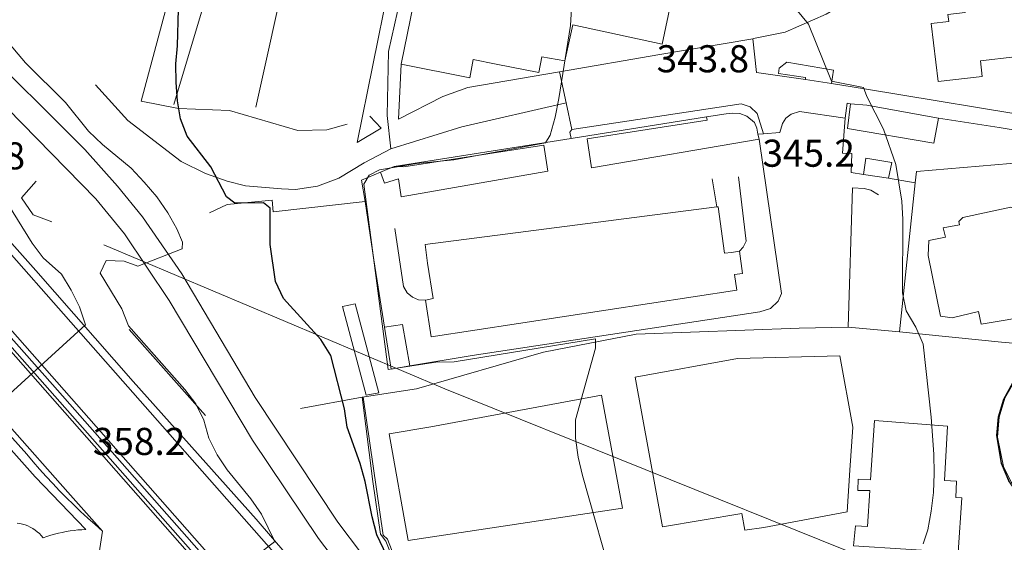
# Model space of a CAD drawing. Units: metres. Extents: x 371492 to 374142, y 3148493 to 3151144.
# Drawn here: x 373124 to 373396, y 3148643 to 3148788 of the extents above; entities that cross this region are included whole.
import ezdxf

# ---------------------------------------------------------------- set-up
doc = ezdxf.new("R2010")
doc.units = ezdxf.units.M
for name, pattern in [('DGN3', [62.39272800000001, 41.59515200000001, -20.797576]), ('DGN5', [31.196364, 10.398788, -20.797576]), ('DGN7', [83.19030400000001, 41.59515200000001, -15.598182, 10.398788, -15.598182])]:
    doc.linetypes.add(name, pattern=pattern)
for name, color, linetype, lineweight in [('5010', 32, 'Continuous', 30), ('5011', 40, 'Continuous', 0), ('5025', 253, 'Continuous', 0), ('5151', 253, 'Continuous', 0), ('5225', 7, 'Continuous', 13), ('5247', 253, 'Continuous', 13), ('5250', 253, 'Continuous', 0), ('5307', 253, 'Continuous', 13), ('5310', 253, 'Continuous', 0), ('5345', 253, 'Continuous', 13), ('5347', 253, 'Continuous', 13), ('5354', 253, 'DGN3', 0), ('5460', 253, 'Continuous', 13), ('5481', 253, 'Continuous', 0), ('5490', 1, 'Continuous', 13), ('5491', 253, 'Continuous', 13), ('5492', 1, 'Continuous', 13), ('5496', 253, 'Continuous', 0), ('5535', 253, 'DGN5', 0), ('5570', 253, 'DGN3', 0), ('5700', 253, 'DGN7', 0)]:
    doc.layers.add(name, color=color, linetype=linetype, lineweight=lineweight)
doc.styles.add('Styledgn104', font='dgn104.shx')

msp = doc.modelspace()

# ---------------------------------------------------------------- linework, layer by layer
at = {"layer": '5010', "linetype": 'Continuous', "lineweight": 30, "elevation": 350}
msp.add_lwpolyline([(373231.404, 3148627.485), (373222.888, 3148645.25), (373221.574, 3148650.181), (373219.679, 3148660.035), (373218.261, 3148664.967), (373214.694, 3148675.046), (373213.905, 3148680.077), (373210.174, 3148694.867), (373207.39, 3148699.288), (373197.033, 3148710.583), (373194.881, 3148715.313), (373193.408, 3148725.582), (373193.399, 3148735.628), (373191.53, 3148737.11), (373183.576, 3148736.976), (373181.29, 3148738.777), (373176.974, 3148747.085), (373170.462, 3148755.518), (373168.624, 3148760.349), (373167.729, 3148765.276), (373167.359, 3148770.407), (373167.303, 3148775.535), (373167.77, 3148780.553), (373168.075, 3148790.701)], dxfattribs=at)
at = {"layer": '5011', "linetype": 'Continuous', "lineweight": 0, "elevation": 345}
msp.add_lwpolyline([(373288.653, 3148630.153), (373279.744, 3148661.631), (373278.537, 3148666.77), (373277.854, 3148672.008), (373277.797, 3148677.032), (373283.322, 3148696.862), (373283.347, 3148699.477), (373244.255, 3148693.151), (373239.231, 3148692.99), (373226.026, 3148691.021), (373219.292, 3148742.256), (373220.781, 3148744.753), (373223.62, 3148746.191), (373233.892, 3148747.977), (373244.157, 3148749.031), (373269.525, 3148753.708), (373270.8, 3148755.789), (373272.208, 3148760.798), (373273.199, 3148765.916), (373276.426, 3148786.186), (373277.67, 3148806.998)], dxfattribs=at)
at = {"layer": '5011', "linetype": 'Continuous', "lineweight": 0, "extrusion": (-2.486764840694263e-09, 0, -1), "elevation": -340.0009283394895}
msp.add_lwpolyline([(-373373.9599991545, 3148642.781), (-373375.2519991545, 3148646.64), (-373376.1379991545, 3148651.759), (-373376.8149991545, 3148656.985), (-373376.9699991545, 3148662.216), (-373376.9159991545, 3148667.553), (-373376.1759991545, 3148677.815), (-373373.9609991545, 3148698.032), (-373371.9119991545, 3148702.656), (-373369.2339991545, 3148707.181), (-373368.2359991545, 3148712.213), (-373368.3239991545, 3148732.513), (-373368.0579991545, 3148737.539), (-373366.3749991545, 3148747.705), (-373363.0149991545, 3148757.469), (-373358.3919991545, 3148766.512), (-373357.4739991545, 3148769.032), (-373348.5959991545, 3148770.791), (-373342.2569991545, 3148786.547), (-373338.7399991545, 3148790.766)], dxfattribs=at)
at = {"layer": '5011', "linetype": 'Continuous', "lineweight": 0, "extrusion": (0, 0, -1)}
for points, elevation in [([(-373115.559, 3148787.737), (-373125.701, 3148775.816), (-373136.793, 3148764.828), (-373143.102, 3148756.919), (-373147.043, 3148753.22), (-373154.933, 3148746.657), (-373158.56, 3148742.855), (-373162.079, 3148738.741), (-373165.071, 3148734.317), (-373167.541, 3148729.899), (-373169.18, 3148726.221), (-373169.058, 3148724.338), (-373156.787, 3148719.58), (-373153.033, 3148720.976), (-373148.002, 3148721.145), (-373146.416, 3148717.668), (-373152.397, 3148707.724), (-373154.237, 3148703.102), (-373169.766, 3148685.479), (-373172.867, 3148681.473), (-373175.022, 3148676.953), (-373176.44, 3148672.022), (-373178.698, 3148667.396), (-373181.484, 3148663.184), (-373188, 3148655.169), (-373190.995, 3148650.955), (-373194.69, 3148643.385), (-373166.334, 3148621.575)], -355), ([(-373101.923, 3148751.123), (-373104.619, 3148751.178), (-373109.489, 3148749.777), (-373113.924, 3148747.034), (-373119.482, 3148739.056), (-373127.595, 3148725.912), (-373130.583, 3148721.837), (-373135.696, 3148717.352), (-373138.344, 3148712.943), (-373140.653, 3148708.285), (-373142.284, 3148703.382), (-373111.898, 3148675.718), (-373105.94, 3148681.237), (-373098.497, 3148686.204), (-373094.999, 3148689.864), (-373085.102, 3148701.595), (-373081.264, 3148705.006), (-373074.607, 3148712.659), (-373072.552, 3148717.314000001), (-373071.679, 3148722.293), (-373073.467, 3148724.043)], -360)]:
    msp.add_lwpolyline(points, dxfattribs=dict(at, elevation=elevation))
at = {"layer": '5011', "linetype": 'Continuous', "lineweight": 0, "extrusion": (-5.273471250216002e-09, 0, -1), "elevation": -335.0019690206134}
msp.add_lwpolyline([(-373397.8729982334, 3148659.9), (-373396.2609982334, 3148663.475), (-373395.6339982334, 3148665.052), (-373394.7769982334, 3148670.009), (-373394.3299982334, 3148672.647), (-373394.7899982334, 3148677.787), (-373396.3349982334, 3148682.904), (-373398.6719982334, 3148687.229)], dxfattribs=at)
at = {"layer": '5151', "linetype": 'Continuous', "lineweight": 0}
msp.add_polyline3d([(373192.71, 3148851.152, 350.427), (373166.772, 3148764.252, 350.522)], dxfattribs=at)
at = {"layer": '5225', "linetype": 'Continuous', "lineweight": 13, "extrusion": (0.1647458638219764, 0.9789962292101492, -0.1201048856036262), "elevation": 3144095.728550384}
msp.add_lwpolyline([(154351.2089779509, 380721.4541548969), (154346.666776246, 380724.8547709692), (154326.5218067962, 380722.3133745285)], dxfattribs=at)
at = {"layer": '5225', "linetype": 'Continuous', "lineweight": 13}
for points in [[(373386.04, 3148799.301, 345.867), (373385.931, 3148800.229, 345.863), (373405.844, 3148802.573, 344.688), (373408.764, 3148778.573, 344.795), (373389.811, 3148776.342, 344.751), (373390.297, 3148772.059, 344.708), (373378.118, 3148770.677, 344.708), (373376.144, 3148786.697, 343.261), (373381.02, 3148787.297, 343.175), (373380.787, 3148789.186, 343.063), (373385.557, 3148789.774, 343.011), (373385.309, 3148791.782, 343.166), (373386.902, 3148791.978, 345.901), (373386.04, 3148799.301, 345.867)], [(373378.235, 3148760.499, 345.086), (373376.867, 3148753.625, 345.267), (373353.068, 3148757.623, 343.828), (373353.873, 3148764.494, 344.233)], [(373328.605, 3148754.703, 349.68), (373282.255, 3148746.766, 350.921), (373281.018, 3148754.816, 350.774), (373314.267, 3148759.934, 349.741), (373314.079, 3148760.861, 349.767)], [(373314.079, 3148760.861, 349.767), (373319.508, 3148761.711, 351.8), (373321.162, 3148761.929, 351.804), (373323.232, 3148761.817, 351.8), (373325.178, 3148761.102, 351.809), (373327.285, 3148759.326, 351.843), (373327.953, 3148757.767, 351.904), (373328.264, 3148756.088, 349.72)], [(373328.264, 3148756.088, 349.72), (373328.605, 3148754.703, 349.68)], [(373223.909, 3148745.533, 350.152), (373225.031, 3148742.487, 349.089), (373228.84, 3148743.747, 352.026), (373229.646, 3148738.745, 352.297), (373270.178, 3148745.869, 349.876), (373269.038, 3148753.088, 349.996), (373230.307, 3148747.042, 351.867), (373227.692, 3148747.171, 350.255)], [(373227.692, 3148747.171, 350.255), (373223.909, 3148745.533, 350.152)], [(373236.376, 3148710.178, 350.936), (373238.43, 3148710.635, 346.494), (373236.935, 3148720.426, 353.204), (373236.26, 3148725.574, 352.292), (373316.887, 3148735.975, 352.408)], [(373316.887, 3148735.975, 352.408), (373317.263, 3148736.024, 352.409), (373319.02, 3148723.131, 352.614), (373320.928, 3148723.369, 350.826), (373323.127, 3148723.688, 350.826)], [(373405.72, 3148707.503, 344.096), (373399.681, 3148735.289, 344.105), (373398.242, 3148735.925, 344.113), (373384.907, 3148733.025, 343.915), (373383.845, 3148731.895, 343.907), (373384.038, 3148731.001, 343.904), (373379.525, 3148730.181, 345.39), (373380.128, 3148727.56, 345.39), (373375.515, 3148726.662, 345.698), (373375.371, 3148722.478, 345.664), (373378.769, 3148705.703, 345.698), (373382.009, 3148705.254, 345.596), (373389.247, 3148707.069, 345.116), (373390.004, 3148703.567, 343.631), (373404.813, 3148706.031, 344.036), (373405.72, 3148707.503, 344.096)], [(373323.127, 3148723.688, 350.826), (373324.021, 3148717.542, 349.42), (373321.819, 3148717.222, 350.765), (373322.447, 3148712.899, 350.723), (373237.875, 3148699.981, 350.835), (373236.376, 3148710.178, 350.936)]]:
    msp.add_polyline3d(points, dxfattribs=at)
at = {"layer": '5247', "linetype": 'Continuous', "lineweight": 13, "extrusion": (1.301842851213035e-15, 0, -1), "elevation": -343.782999999514}
msp.add_lwpolyline([(-373308.114, 3148811.132), (-373301.805, 3148780.954), (-373277.109, 3148786.343), (-373274.839, 3148776.345), (-373268.474, 3148777.522), (-373267.633, 3148773.117), (-373255.91, 3148775.48), (-373249.562, 3148776.76), (-373248.612, 3148771.693), (-373229.611, 3148775.42), (-373241.608, 3148834.185), (-373257.901, 3148828.08), (-373283.743, 3148818.399)], close=True, dxfattribs=at)
at = {"layer": '5247', "linetype": 'Continuous', "lineweight": 13, "extrusion": (-3.725267939892419e-16, 0, -1), "elevation": -342.6920000001391}
msp.add_lwpolyline([(-373353.72, 3148663.165), (-373352.945, 3148651.636), (-373329.873, 3148647.278), (-373324.606, 3148646.541), (-373323.783, 3148651.194), (-373301.832, 3148647.432), (-373294.321, 3148688.88), (-373322.641, 3148694.004), (-373350.883, 3148694.762), (-373354.518, 3148675.029)], close=True, dxfattribs=at)
at = {"layer": '5247', "linetype": 'Continuous', "lineweight": 13, "extrusion": (-2.470655499956871e-16, 0, -1), "elevation": -347.2830000000922}
msp.add_lwpolyline([(-373237.827, 3148675.162), (-373285.05, 3148683.846), (-373290.838, 3148652.644), (-373231.585, 3148643.71), (-373226.327, 3148673.226)], close=True, dxfattribs=at)
at = {"layer": '5247', "linetype": 'Continuous', "lineweight": 13, "extrusion": (-2.737258987926171e-16, 0, -1), "elevation": -336.1540000001022}
msp.add_lwpolyline([(-373354.716, 3148642.196), (-373355.283, 3148647.745), (-373358.608, 3148647.575), (-373359.234, 3148657.476), (-373355.929, 3148657.552), (-373356.011, 3148660.643), (-373359.423, 3148660.474), (-373360.46, 3148676.849), (-373380.73, 3148675.316), (-373379.889, 3148660.253), (-373383.153, 3148660.11), (-373382.965, 3148655.54), (-373384.627, 3148655.472), (-373383.617, 3148640.387)], close=True, dxfattribs=at)
at = {"layer": '5250', "linetype": 'Continuous', "lineweight": 0, "extrusion": (-3.296429791365128e-15, 0, -1), "elevation": -339.8720000012307}
msp.add_lwpolyline([(-373341.381, 3148771.198), (-373341.451, 3148771.771), (-373333.914, 3148772.915), (-373334.113, 3148774.313), (-373336.3, 3148775.989), (-373349.162, 3148773.824), (-373348.593, 3148770.102)], close=True, dxfattribs=at)
at = {"layer": '5250', "linetype": 'Continuous', "lineweight": 0, "extrusion": (3.55595949185343e-15, 0, -1), "elevation": -339.8719999986724}
msp.add_lwpolyline([(-373357.478, 3148744.965), (-373358.116, 3148749.43), (-373365.307, 3148748.219), (-373364.389, 3148743.87)], close=True, dxfattribs=at)
at = {"layer": '5250', "linetype": 'Continuous', "lineweight": 0, "extrusion": (5.61438003594774e-15, 0, -1), "elevation": -346.9699999979047}
msp.add_lwpolyline([(-373216.899, 3148709.161), (-373223.421, 3148684.502), (-373219.927, 3148683.846), (-373213.363, 3148708.404)], close=True, dxfattribs=at)
at = {"layer": '5250', "linetype": 'Continuous', "lineweight": 0, "extrusion": (0, 0, -1), "elevation": -345}
msp.add_lwpolyline([(-373231.964, 3148691.971), (-373226.82, 3148691.098), (-373224.993, 3148702.682), (-373229.979, 3148703.395)], close=True, dxfattribs=at)
at = {"layer": '5307', "linetype": 'Continuous', "lineweight": 13, "extrusion": (0.01009310641630218, 0.003350549810187897, 0.9999434499104631), "elevation": 14671.45303181943}
msp.add_lwpolyline([(373235.3169379332, 3148796.597100472), (373219.0233144386, 3148802.70213474), (373207.0237159072, 3148743.936804884)], dxfattribs=at)
at = {"layer": '5307', "linetype": 'Continuous', "lineweight": 13}
for points in [[(373229.611, 3148775.42, 354.298), (373248.612, 3148771.693, 354.497), (373249.562, 3148776.76, 354.163), (373255.91, 3148775.48, 352.003), (373267.633, 3148773.117, 352.445), (373268.474, 3148777.522, 354.39), (373274.839, 3148776.345, 354.565), (373277.109, 3148786.343, 353.868), (373301.805, 3148780.954, 353.928), (373308.114, 3148811.132, 351.576)], [(373353.72, 3148663.165, 351.265), (373352.945, 3148651.636, 351.902), (373329.873, 3148647.278, 352.498), (373324.606, 3148646.541, 352.648), (373323.783, 3148651.194, 352.919), (373301.832, 3148647.432, 352.092), (373294.321, 3148688.88, 352.161), (373322.641, 3148694.004, 351.85), (373350.883, 3148694.762, 350.644), (373354.518, 3148675.029, 350.61), (373353.72, 3148663.165, 351.265)], [(373237.827, 3148675.162, 353.419), (373285.05, 3148683.846, 353.919), (373290.838, 3148652.644, 353.755), (373231.585, 3148643.71, 351.558), (373226.327, 3148673.226, 351.403), (373237.827, 3148675.162, 353.419)], [(373354.716, 3148642.196, 344.365), (373355.283, 3148647.745, 343.906), (373358.608, 3148647.575, 344.095), (373359.234, 3148657.476, 351.134), (373355.929, 3148657.552, 351.04), (373356.011, 3148660.643, 351.1), (373359.423, 3148660.474, 351.203), (373360.46, 3148676.849, 346.431), (373380.73, 3148675.316, 346.276), (373379.889, 3148660.253, 343.648), (373383.153, 3148660.11, 343.717), (373382.965, 3148655.54, 343.63), (373384.627, 3148655.472, 343.268), (373383.617, 3148640.387, 343.286)]]:
    msp.add_polyline3d(points, dxfattribs=at)
at = {"layer": '5310', "linetype": 'Continuous', "lineweight": 0, "extrusion": (0.4455291754926119, 0.08910858629084431, 0.8908217631120833), "elevation": 447171.6663126294}
msp.add_lwpolyline([(3014355.720685963, -875969.5703542866), (3014344.003338088, -875969.0311244688), (3014343.850532652, -875974.8856197929)], dxfattribs=at)
at = {"layer": '5310', "linetype": 'Continuous', "lineweight": 0, "extrusion": (0.4124790337016724, 0.06355728894814802, 0.9087472243578499), "elevation": 354389.3791308108}
msp.add_lwpolyline([(3055126.650707438, -770825.9626766373), (3055138.2437516, -770825.7182752428), (3055138.298380228, -770820.176114138)], dxfattribs=at)
at = {"layer": '5310', "linetype": 'Continuous', "lineweight": 0}
for points in [[(373341.381, 3148771.198, 343.459), (373341.451, 3148771.771, 343.64), (373333.914, 3148772.915, 343.537), (373334.113, 3148774.313, 343.597), (373336.3, 3148775.989, 343.545), (373349.162, 3148773.824, 343.442), (373348.593, 3148770.102, 343.166)], [(373348.593, 3148770.102, 343.166), (373341.381, 3148771.198, 343.459)], [(373357.478, 3148744.965, 343.706), (373358.116, 3148749.43, 343.723), (373365.307, 3148748.219, 343.62), (373364.389, 3148743.87, 343.638)], [(373364.389, 3148743.87, 343.638), (373357.478, 3148744.965, 343.706)], [(373216.899, 3148709.161, 352.703), (373223.421, 3148684.502, 352.324), (373219.927, 3148683.846, 351.635), (373213.363, 3148708.404, 351.842), (373216.899, 3148709.161, 352.703)]]:
    msp.add_polyline3d(points, dxfattribs=at)
at = {"layer": '5345', "linetype": 'Continuous', "lineweight": 13}
for points in [[(373410.358, 3148649.227, 336.531), (373406.62, 3148650.786, 337.266), (373400.624, 3148655.885, 337.919), (373397.594, 3148660.183, 338.225), (373395.487, 3148665.001, 338.414), (373394.231, 3148672.771, 338.459), (373394.719, 3148677.928, 338.333), (373396.211, 3148682.809, 338.187), (373398.626, 3148687.305, 338.059), (373401.871, 3148691.244, 337.952), (373405.822, 3148694.474, 337.871), (373410.327, 3148696.873, 337.819)], [(373235.761, 3148627.978, 350.25), (373231.942, 3148627.084, 350.25), (373225.37, 3148643.473, 350.25), (373223.865, 3148645.433, 350.25), (373221.807, 3148659.999, 349.75), (373218.798, 3148683.292, 349.75)]]:
    msp.add_polyline3d(points, dxfattribs=at)
at = {"layer": '5347', "linetype": 'Continuous', "lineweight": 13, "extrusion": (0.1806450073148549, -0.9473741601608263, 0.2642907149178444), "elevation": -2915544.623144269, "flags": 128}
msp.add_lwpolyline([(956502.3373567217, 799316.6335668325), (956476.3002038181, 799318.666869486), (956448.1313678436, 799320.5394572236)], dxfattribs=at)
at = {"layer": '5347', "linetype": 'Continuous', "lineweight": 13, "extrusion": (-0.1568991501808282, -0.9837626532227516, 0.0871418314970842), "elevation": -3156190.623110205, "flags": 128}
msp.add_lwpolyline([(-127175.6421544126, 276427.5714102212), (-127227.753247634, 276430.9020780616), (-127236.9709355381, 276430.7304252035)], dxfattribs=at)
at = {"layer": '5347', "linetype": 'Continuous', "lineweight": 13, "extrusion": (0.01010504793199692, 0.05856045054447932, -0.9982327191784087), "elevation": 187823.4323677376, "flags": 128}
msp.add_lwpolyline([(167514.3630668735, 3160814.141929585), (167514.5357349117, 3160818.349166892), (167513.5595177228, 3160818.34916725)], dxfattribs=at)
at = {"layer": '5347', "linetype": 'Continuous', "lineweight": 13, "extrusion": (-0.04960130028615925, -0.2089547847015561, -0.9766665802413067), "elevation": -676799.84798347, "flags": 128}
msp.add_lwpolyline([(-363957.3077426208, -3076274.355041328), (-363957.6538312195, -3076277.567914758), (-363916.3710283778, -3076291.476397729)], dxfattribs=at)
at = {"layer": '5347', "linetype": 'Continuous', "lineweight": 13, "extrusion": (0.01140532834959569, -0.02761126489728103, -0.9995536686621735), "elevation": -83034.96510502594, "flags": 128}
msp.add_lwpolyline([(1547072.839828489, -2766498.080395548), (1547074.220293709, -2766503.871399759), (1547079.88324347, -2766503.871401971)], dxfattribs=at)
at = {"layer": '5347', "linetype": 'Continuous', "lineweight": 13, "extrusion": (0.9848525319815077, 0.1535790248140279, -0.08049207033482028), "elevation": 851118.0212133037, "flags": 128}
msp.add_lwpolyline([(3053596.438147048, 69083.3197906332), (3053615.263843127, 69082.92551140038), (3053631.664001984, 69083.86756789789)], dxfattribs=at)
at = {"layer": '5347', "linetype": 'Continuous', "lineweight": 13}
for points in [[(373214.671, 3148758.851, 348.61), (373209.058, 3148757.297, 348.855), (373201, 3148757.107, 349.273), (373182.118, 3148762.61, 349.812), (373168.013, 3148763.189000001, 350.66), (373157.681, 3148765.249, 351.285), (373181.205, 3148852.94, 350.824)], [(373189.443, 3148763.566, 349.617), (373207.315, 3148844.233, 349.333), (373207.485, 3148844.764, 349.238), (373209.791, 3148844.11, 349.118), (373214.596, 3148841.738, 349.152)], [(373234.749, 3148839.443, 348.05), (373217.409, 3148753.825, 349.894), (373224.087, 3148757.728, 349.903), (373220.931, 3148761.054, 349.868)], [(373359.941, 3148797.567, 341.472), (373353.64, 3148793.071, 341.628), (373347.137, 3148789.265, 341.753), (373335.771, 3148784.268, 342.391), (373326.998, 3148782.522, 343.997), (373326.844, 3148782.495, 344.008)], [(373273.404, 3148773.356, 347.775), (373248.087, 3148768.989, 349.422), (373241.117, 3148766.54, 349.318), (373228.864, 3148760.282, 349.379), (373229.611, 3148775.42, 348.887)], [(373341.381, 3148771.198, 343.459), (373327.9, 3148773.104, 343.081)], [(373329.824, 3148756.205, 346.26), (373334.331, 3148756.543, 342.75), (373335.018, 3148759.013, 342.75), (373336.006, 3148760.53, 342.75), (373337.431, 3148761.645, 342.75), (373339.751, 3148762.372, 342.75), (373352.367, 3148760.492, 342.75)], [(373314.079, 3148760.861, 349.438), (373276.606, 3148754.922, 349.735)], [(373352.367, 3148760.492, 344.499), (373351.626, 3148750.87, 344.447), (373354.218, 3148750.725, 344.49), (373354.007, 3148745.514, 344.223), (373357.478, 3148744.965, 344.026)], [(373378.235, 3148760.499, 341.614), (373394.94, 3148757.97, 340.244), (373414.22, 3148754.749, 339.796), (373415.408, 3148749.47, 339.615)], [(373276.606, 3148754.922, 349.735), (373227.692, 3148747.171, 350.123)], [(373328.605, 3148754.703, 345.492), (373334.807, 3148711.976, 348.172), (373333.899, 3148709.92, 348.331), (373331.772, 3148707.9, 348.507), (373328.782, 3148706.932, 348.579), (373249.23, 3148694.903, 349.828), (373231.964, 3148691.971, 350.85)], [(373328.264, 3148756.088, 346.25), (373329.824, 3148756.205, 346.26)], [(373282.3686088649, 3148515.250441572, 346.0893977417052), (373207.225, 3148600.576, 353.734), (373174.094, 3148637.934, 356.511), (373110.112, 3148710.327, 362.614), (373080.247, 3148744.294, 365.373)], [(373284.4797525856, 3148515.250441572, 346.3571499057314), (373133.217, 3148686.879, 360.497), (373105.366, 3148718.223, 363.686), (373082.693, 3148743.971, 365.331), (373081.478, 3148745.361, 365.463)], [(373315.596, 3148743.707, 345.783), (373316.887, 3148735.975, 345.574)], [(373323.127, 3148723.688, 345.991), (373324.184, 3148724.829, 346.093), (373325.037, 3148726.495, 346.128), (373322.904, 3148744.304, 346.676)], [(373364.389, 3148743.87, 343.638), (373371.716, 3148742.655, 343.292)], [(373353.257, 3148702.722, 343.726), (373354.389, 3148741.28, 342.907), (373357.67, 3148741.043, 341.77), (373359.519, 3148740.569, 341.46), (373361.635, 3148739.269, 340.383)], [(373367.458, 3148701.361, 343.173), (373371.716, 3148742.655, 343.292)], [(373176.592, 3148734.321, 353.498), (373181.469, 3148736.636, 354.145), (373193.899, 3148737.827, 354.059), (373194.215, 3148734.623, 353.524), (373219.609, 3148737.494, 351.456)], [(373236.376, 3148710.178, 346.579), (373234.447, 3148710.278, 346.552), (373232.709, 3148710.959, 346.319), (373231.227, 3148712.216, 346.071), (373230.23, 3148713.989, 345.992), (373227.851, 3148729.952, 345.915)], [(373218.798, 3148683.292, 353.288), (373233.809, 3148685.67, 352.176), (373269.014, 3148695.823, 349.336), (373294.557, 3148700.744, 348.154), (373339.642, 3148702.421, 346.207), (373353.257, 3148702.722, 344.95)], [(373353.257, 3148702.722, 344.95), (373367.458, 3148701.361, 343.173)], [(373154.378, 3148702.024, 357.534), (373175.5, 3148678.279, 356.506)], [(373410.327, 3148696.873, 339.71), (373407.37, 3148697.55, 339.878), (373395.638, 3148698.505, 340.574), (373367.458, 3148701.361, 343.173)], [(373201.788, 3148680.22, 352.308), (373218.798, 3148683.292, 353.288)]]:
    msp.add_polyline3d(points, dxfattribs=at)
at = {"layer": '5354', "linetype": 'DGN3', "lineweight": 0}
for points in [[(373429.162, 3148646.063, 327.676), (373429.03, 3148643.773, 327.612), (373414.965, 3148647.507, 328.757), (373410.471, 3148649.49, 328.917), (373406.496, 3148651.246, 329.059), (373401.091, 3148655.952, 329.554), (373398.271, 3148659.818, 329.974), (373396.185, 3148664.125, 330.45), (373394.517, 3148672.242, 331.469), (373394.942, 3148677.764, 332.121), (373396.58, 3148683.056, 332.714), (373399.349, 3148687.852, 333.218), (373403.113, 3148691.917, 333.608), (373406.302, 3148694.352, 334.021), (373410.589, 3148696.544, 334.103)], [(373235.52, 3148628.21, 345.386), (373232.257, 3148627.408, 345.386), (373225.82, 3148644.011, 345.386), (373224.673, 3148645.2, 345.386), (373219.13, 3148683.341, 345.286)]]:
    msp.add_polyline3d(points, dxfattribs=at)
at = {"layer": '5460', "linetype": 'Continuous', "lineweight": 13, "extrusion": (0, 0, -1), "elevation": -338.521}
msp.add_lwpolyline([(-373405.72, 3148707.503), (-373404.813, 3148706.031), (-373390.004, 3148703.567), (-373389.247, 3148707.069), (-373382.009, 3148705.254), (-373378.769, 3148705.703), (-373375.371, 3148722.478), (-373375.515, 3148726.662), (-373380.128, 3148727.56), (-373379.525, 3148730.181), (-373384.038, 3148731.001), (-373383.845, 3148731.895), (-373384.907, 3148733.025), (-373398.242, 3148735.925), (-373399.681, 3148735.289)], close=True, dxfattribs=at)
at = {"layer": '5481', "linetype": 'Continuous', "lineweight": 0}
msp.add_polyline3d([(373327.9, 3148773.104, 343.081), (373326.844, 3148782.495, 343.699)], dxfattribs=at)
at = {"layer": '5490', "linetype": 'Continuous', "lineweight": 13, "extrusion": (-0.04970793975170272, 0.04102675888747832, -0.9979208013569164), "elevation": 110273.5606182123}
msp.add_lwpolyline([(-2665881.571261111, 1712722.967302668), (-2665932.069699085, 1713039.689540316)], dxfattribs=at)
at = {"layer": '5490', "linetype": 'Continuous', "lineweight": 13, "extrusion": (0.694993813484474, 0.5761850277453655, 0.4301097685712112), "elevation": 2073707.483842131}
msp.add_lwpolyline([(2185916.887756901, -987572.0962887375), (2185719.21233061, -987585.9081220567), (2185609.032455538, -987593.7596986662)], dxfattribs=at)
at = {"layer": '5490', "linetype": 'Continuous', "lineweight": 13}
for points in [[(373264.251, 3148581.304, 348.835), (373231.706, 3148622.712, 352.048), (373212.118, 3148648.713, 353.006), (373189.247, 3148683.227, 353.713), (373168.945, 3148717.444, 354.761), (373158.087, 3148733.234, 355.313), (373151.19, 3148741.658, 355.64), (373142.135, 3148751.802, 355.985), (373111.323, 3148782.438, 357.174), (373079.435, 3148819.638, 359.243), (373053.003, 3148847.701, 361.621), (372985.338, 3148920.018, 372.995), (372967.1, 3148940.865, 376.527), (372945.072, 3148964.702, 377.354), (372918.985, 3148991.346, 374.477), (372909.915, 3149000.739, 374.007)], [(373258.681, 3148576.938, 349.077), (373238.149, 3148602.834, 351.184), (373206.759, 3148644.27, 353.126), (373188.473, 3148671.395, 353.529), (373165.422, 3148710.029, 354.786), (373153.088, 3148728.495, 355.576), (373145.21, 3148738.175, 355.748), (373112.461, 3148771.612, 356.922), (373112.002, 3148771.156, 356.884)], [(373079.602, 3148743.735, 364.972), (373280.7957576988, 3148515.250441572, 345.420476076487)], [(373098.46, 3148701.063, 361.643), (373121.326, 3148675.306, 359.811), (373137.389, 3148657.047, 358.141), (373146.996, 3148646.282, 357.171)], [(373146.996, 3148646.282, 357.171), (373144.956, 3148648.069, 357.303), (373142.942, 3148649.887, 357.449), (373140.956, 3148651.734, 357.607), (373138.998, 3148653.611, 357.778), (373137.068, 3148655.516, 357.961), (373135.166, 3148657.45, 358.157), (373133.293, 3148659.412, 358.366), (373131.449, 3148661.401, 358.587), (373129.636, 3148663.418, 358.821), (373127.852, 3148665.461, 359.067), (373126.099, 3148667.531, 359.326), (373114.877, 3148680.041, 360.35), (373105.362, 3148691.236, 361.265), (373101.966, 3148695.416, 361.481), (373098.789, 3148699.852, 361.858), (373098.46, 3148701.063, 361.643)], [(373123.406, 3148648.516, 358.572), (373124.164, 3148648.388, 358.588), (373124.911, 3148648.208, 358.591), (373125.644, 3148647.977, 358.58), (373126.36, 3148647.696, 358.557), (373127.054, 3148647.366, 358.52), (373127.724, 3148646.988, 358.47), (373128.366, 3148646.565, 358.407), (373128.977, 3148646.098, 358.331), (373129.554, 3148645.59, 358.244), (373130.094, 3148645.043, 358.144), (373130.596, 3148644.461, 358.034), (373131.637, 3148644.814000001, 357.937), (373132.688, 3148645.139, 357.847), (373133.747, 3148645.435, 357.765), (373134.814, 3148645.701, 357.691), (373135.888, 3148645.937, 357.624), (373136.968, 3148646.144, 357.565), (373138.054, 3148646.321, 357.514), (373139.144, 3148646.468, 357.47), (373140.238, 3148646.584, 357.435), (373141.334, 3148646.671, 357.407), (373142.433, 3148646.727, 357.387), (373128.392, 3148661.297, 358.572), (373120.274, 3148670.406, 359.327)]]:
    msp.add_polyline3d(points, dxfattribs=at)
at = {"layer": '5491', "linetype": 'Continuous', "lineweight": 13}
for points in [[(373275.235, 3148764.77, 345.067), (373273.404, 3148773.356, 345.196)], [(373276.814, 3148757.365, 344.956), (373275.235, 3148764.77, 345.067)], [(373258.681, 3148576.938, 349.077), (373268.889, 3148560.403, 347.979), (373246.618, 3148584.263, 349.899), (373219.491, 3148614.763, 351.957), (373189.475, 3148649.58, 355.248), (373155.514, 3148687.678, 358.437), (373128.575, 3148718.373, 361.354), (373094.494, 3148756.639, 364.084)]]:
    msp.add_polyline3d(points, dxfattribs=at)
at = {"layer": '5492', "linetype": 'Continuous', "lineweight": 13, "extrusion": (0.0634169607036117, -0.08515792216491021, -0.9943472317996725), "elevation": -244812.5596455246}
msp.add_lwpolyline([(2180054.505395588, -2289415.267416602), (2180055.297985639, -2289416.868174549), (2180056.13136236, -2289417.112995388)], dxfattribs=at)
at = {"layer": '5492', "linetype": 'Continuous', "lineweight": 13}
msp.add_polyline3d([(373276.814, 3148757.365, 344.956), (373323.64, 3148764.448, 342.259), (373326.075, 3148763.632, 342.176), (373328.093, 3148761.807, 342.148), (373329.824, 3148756.205, 342.448)], dxfattribs=at)
at = {"layer": '5496', "linetype": 'Continuous', "lineweight": 0}
msp.add_polyline3d([(373128.704, 3148743.067, 356.519), (373124.58, 3148738.502, 359.262), (373127.883, 3148733.762, 359.296), (373132.993, 3148731.829, 356.485)], dxfattribs=at)
at = {"layer": '5535', "linetype": 'DGN5', "lineweight": 0}
msp.add_polyline3d([(373146.996, 3148646.282, 357.171), (373146.059, 3148640.274, 356.817)], dxfattribs=at)
at = {"layer": '5570', "linetype": 'DGN3', "lineweight": 0, "extrusion": (0.1809080983765765, -0.5507120624399776, 0.8148548853782968), "elevation": -1666253.048159389}
msp.add_lwpolyline([(1337331.419363379, 2342904.084936421), (1337301.949757301, 2342907.397187411), (1337281.402774113, 2342907.811218642)], dxfattribs=at)
at = {"layer": '5570', "linetype": 'DGN3', "lineweight": 0}
for points in [[(373172.352, 3148867.24, 351.176), (373177.641, 3148862.068, 350.964), (373184.297, 3148857.715, 350.793), (373191.149, 3148856.399, 350.621), (373203.749, 3148853.399, 349.742), (373231.749, 3148845.599, 347.76), (373234.549, 3148844.399, 347.708), (373236.56, 3148841.453, 347.674), (373237.525, 3148837.353, 347.674), (373236.79, 3148832.006, 347.708), (373230.808, 3148799.941, 347.674), (373226.12, 3148778.97, 347.501), (373225.742, 3148761.288, 347.158), (373226.769, 3148752.045, 347.227)], [(373226.769, 3148752.045, 347.227), (373219.407, 3148748.138, 347.261), (373212.355, 3148743.915, 347.535), (373206.474, 3148741.668, 347.912), (373200.396, 3148740.784, 348.564), (373196.526, 3148740.926, 348.941), (373186.593, 3148741.752, 349.97), (373181.478, 3148743.057, 350.175), (373175.533, 3148745.206, 350.553), (373168.763, 3148748.514, 351.17), (373154.011, 3148759.851, 351.89), (373145.106, 3148769.772, 351.924)]]:
    msp.add_polyline3d(points, dxfattribs=at)
at = {"layer": '5700', "linetype": 'Continuous', "lineweight": 0}
msp.add_polyline3d([(373147.41, 3148725.483, 355.195), (373207.699, 3148700, 349.885), (373241.711, 3148685.624, 345.069), (373352.45, 3148641.041, 340.348), (373361.99, 3148637.2, 340)], dxfattribs=at)

# ---------------------------------------------------------------- texts
at = {"layer": '5025', "linetype": 'Continuous', "lineweight": 0, "style": 'Styledgn104'}
for s, p in [('343.8', (373300.256, 3148773.2, 343.783)), ('363.8', (373100.049, 3148746.349, 363.841)), ('345.2', (373329.517, 3148747.076, 345.223)), ('358.2', (373144.345, 3148667.34, 358.171))]:
    msp.add_text(s, height=7.5, dxfattribs=at).set_placement(p)

doc.saveas('drawing.dxf')
